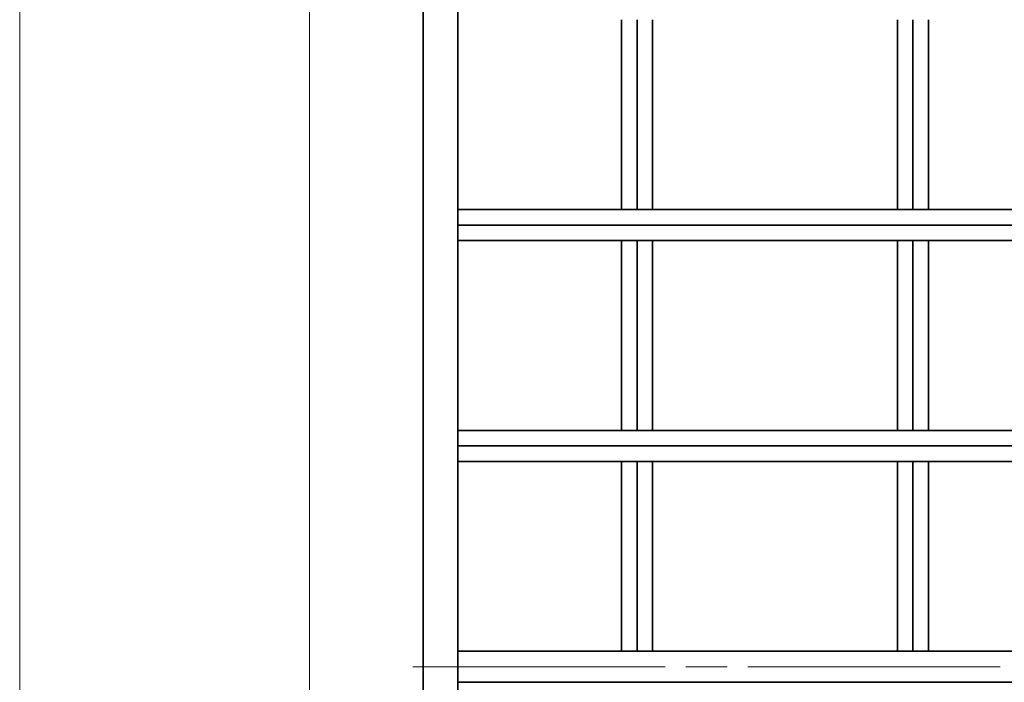
# Model space of a CAD drawing. Extents: x 153 to 1469, y 95 to 1023.
# Drawn here: x 164 to 366, y 751 to 887 of the extents above; entities that cross this region are included whole.
import ezdxf

# ---------------------------------------------------------------- set-up
doc = ezdxf.new("R2010")
doc.units = 0
doc.header["$MEASUREMENT"] = 0
doc.layers.add('Camada 1', color=7, linetype='Continuous', lineweight=0)

msp = doc.modelspace()

# ---------------------------------------------------------------- linework, layer by layer
at = {"layer": 'Camada 1', "color": 7, "lineweight": 13}
for points in [[(164.05, 981.91), (164.05, 981.91), (164.05, 464.59), (164.05, 464.59)], [(223.57, 485.85), (223.57, 485.85), (223.57, 953.57), (223.57, 953.57)], [(300.92, 754.43), (300.92, 754.43), (309.43, 754.43), (309.43, 754.43)], [(313.68, 754.43), (313.68, 754.43), (365.51, 754.43), (365.51, 754.43)]]:
    msp.add_open_spline(points, degree=3, dxfattribs=at)
at = {"layer": 'Camada 1', "color": 7, "lineweight": 35}
for points in [[(246.96, 554.59), (246.96, 554.59), (246.96, 901.84), (246.96, 901.84)], [(254.05, 554.59), (254.05, 554.59), (254.05, 901.84), (254.05, 901.84)], [(287.71, 887.3), (287.71, 887.3), (287.71, 848.33), (287.71, 848.33)], [(290.9, 887.3), (290.9, 887.3), (290.9, 848.33), (290.9, 848.33)], [(294.09, 848.33), (294.09, 848.33), (294.09, 887.3), (294.09, 887.3)], [(344.4, 887.3), (344.4, 887.3), (344.4, 848.33), (344.4, 848.33)], [(347.59, 848.33), (347.59, 848.33), (347.59, 887.3), (347.59, 887.3)], [(350.78, 848.33), (350.78, 848.33), (350.78, 887.3), (350.78, 887.3)], [(628.22, 848.33), (628.22, 848.33), (254.05, 848.33), (254.05, 848.33)], [(254.05, 845.14), (254.05, 845.14), (628.22, 845.14), (628.22, 845.14)], [(254.05, 841.95), (254.05, 841.95), (628.22, 841.95), (628.22, 841.95)], [(287.71, 841.95), (287.71, 841.95), (287.71, 802.98), (287.71, 802.98)], [(290.9, 841.95), (290.9, 841.95), (290.9, 802.98), (290.9, 802.98)], [(294.09, 802.98), (294.09, 802.98), (294.09, 841.95), (294.09, 841.95)], [(344.4, 841.95), (344.4, 841.95), (344.4, 802.97), (344.4, 802.97)], [(347.59, 802.97), (347.59, 802.97), (347.59, 841.95), (347.59, 841.95)], [(350.78, 802.97), (350.78, 802.97), (350.78, 841.95), (350.78, 841.95)], [(628.22, 802.98), (628.22, 802.98), (254.05, 802.98), (254.05, 802.98)], [(254.05, 799.79), (254.05, 799.79), (628.22, 799.79), (628.22, 799.79)], [(254.05, 796.6), (254.05, 796.6), (628.22, 796.6), (628.22, 796.6)], [(287.71, 796.6), (287.71, 796.6), (287.71, 757.62), (287.71, 757.62)], [(290.9, 796.6), (290.9, 796.6), (290.9, 757.62), (290.9, 757.62)], [(294.09, 757.62), (294.09, 757.62), (294.09, 796.6), (294.09, 796.6)], [(344.4, 796.6), (344.4, 796.6), (344.4, 757.62), (344.4, 757.62)], [(347.59, 757.62), (347.59, 757.62), (347.59, 796.6), (347.59, 796.6)], [(350.78, 757.62), (350.78, 757.62), (350.78, 796.6), (350.78, 796.6)], [(254.06, 757.62), (254.06, 757.62), (1182.39, 757.62), (1182.39, 757.62)], [(254.06, 751.24), (254.06, 751.24), (1182.39, 751.24), (1182.39, 751.24)]]:
    msp.add_open_spline(points, degree=3, dxfattribs=at)
at = {"layer": 'Camada 1', "color": 7, "lineweight": 13}
msp.add_open_spline([(244.84, 754.43), (244.84, 754.43), (247.67, 754.43), (247.67, 754.43), (247.67, 754.43), (250.51, 754.43), (250.51, 754.43), (250.51, 754.43), (296.67, 754.43), (296.67, 754.43)], degree=3, knots=[0, 0, 0, 0, 1, 1, 1, 2, 2, 2, 3, 3, 3, 3], dxfattribs=at)

doc.saveas('drawing.dxf')
